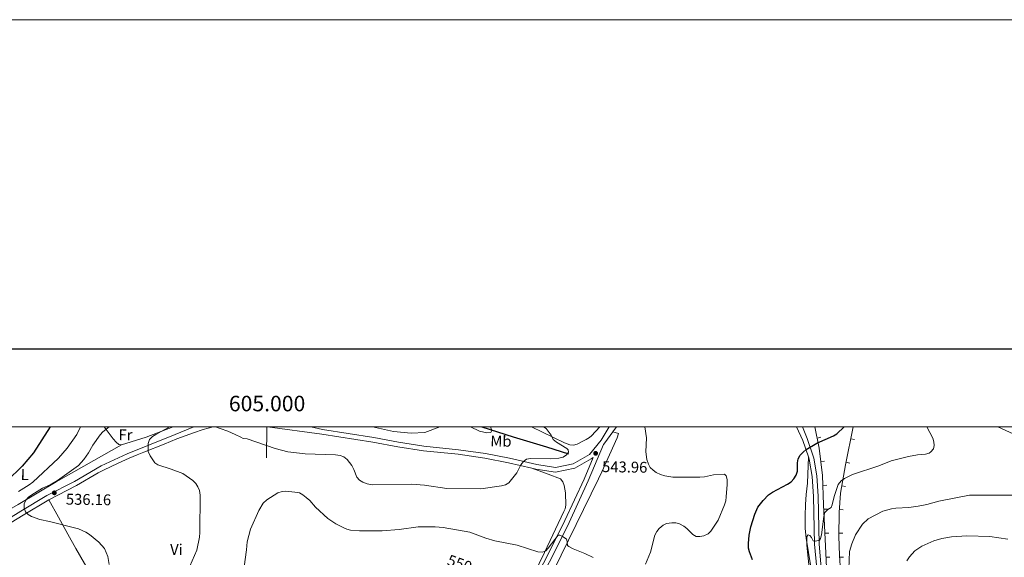
# Model space of a CAD drawing. Units: metres. Extents: x 603424 to 607879, y 719803 to 722773.
# Drawn here: x 604858 to 605493, y 722426 to 722773 of the extents above; entities that cross this region are included whole.
import ezdxf
from ezdxf.enums import TextEntityAlignment as Align

# ---------------------------------------------------------------- set-up
doc = ezdxf.new("R2010")
doc.units = ezdxf.units.M
doc.header["$MEASUREMENT"] = 0
doc.linetypes.add('DGN Style 3', pattern=[73.780546, 52.70039, -21.080156])
for name, color, linetype, lineweight in [('Altimetría', 7, 'Continuous', 0), ('Carátula', 7, 'Continuous', 0), ('Entidades_rústicas', 7, 'Continuous', 0), ('Hidrografía', 7, 'Continuous', 0), ('Marco', 7, 'Continuous', 0), ('Nivel 15', 7, 'Continuous', 0), ('Viales_ffcc', 7, 'Continuous', 0)]:
    doc.layers.add(name, color=color, linetype=linetype, lineweight=lineweight)
doc.styles.add('Style-arial', font='arial.shx', dxfattribs={"bigfont": 'arialbig.shx'})
doc.styles.add('Style-Arial Narrow', font='txt')
doc.styles.add('Style-ariali', font='ariali.shx', dxfattribs={"bigfont": 'arialibig.shx'})
doc.styles.add('Style-font002', font='font002.shx')

# ---------------------------------------------------------------- blocks, each defined once
blk = doc.blocks.new('5PATER')
at = {"layer": 'Altimetría', "linetype": 'Continuous', "lineweight": 0}
h = blk.add_hatch(color=51, dxfattribs=at)
edge = h.paths.add_edge_path()
edge.add_ellipse((1.001171767711639e-08, 9.778887033462524e-09), major_axis=(-1.095731441799902, -1.110710699311855), ratio=0.999422240966032, start_angle=0, end_angle=360)

msp = doc.modelspace()

# ---------------------------------------------------------------- linework, layer by layer
at = {"layer": 'Altimetría', "color": 30, "linetype": 'Continuous', "lineweight": 30, "flags": 128}
for points, elevation in [([(604877.8967683893, 722510.4491222543), (604867.2694368919, 722493.7036882127), (604860.031969985, 722484.9663493289), (604850.2556194998, 722475.5367567502), (604842.4756986417, 722468.800947709), (604827.4163908723, 722457.9759844528), (604825.7585857625, 722456.1051185518), (604821.20547184, 722448.8088962687), (604819.2341306321, 722443.8974697096), (604817.6235938906, 722441.7168447068), (604815.7505670236, 722440.0292916393), (604813.4166310981, 722439.1358801464), (604810.6658210128, 722439.1039446751), (604808.167449706, 722439.1641594218), (604799.7933721836, 722440.2693538151), (604791.5428688515, 722440.2995326645), (604787.1711618027, 722439.3712808227), (604786.9261031209, 722438.976982405), (604778.864733215, 722436.0719255658), (604771.1676354508, 722432.3972078881), (604760.7018035438, 722426.6685923925)], 525), ([(605330.295589098, 722424.5875255349), (605328.3618130875, 722429.7827064116), (605327.8893559834, 722432.2412192314), (605327.8703133501, 722435.3118695498), (605328.1696832776, 722440.5649055906), (605329.2616982732, 722445.9848391924), (605331.8856619014, 722454.0706563978), (605333.9081792508, 722458.6662633838), (605337.171687698, 722462.9248524243), (605340.7862935362, 722466.6640113718), (605343.3149472843, 722468.3875421151), (605352.9888748261, 722473.4091855623), (605355.3724290221, 722475.061927041), (605357.1011399052, 722476.8607001461), (605358.5925907576, 722479.2981763722), (605359.2788546411, 722481.7949732968), (605359.2971729175, 722487.3083379173), (605359.8883466946, 722489.7345808081), (605361.1317100404, 722492.102842954), (605362.9112386885, 722494.1508680494), (605364.9914824141, 722495.7202383187), (605371.9017690055, 722499.8710444118), (605382.5566816297, 722504.6226540308), (605384.6420952063, 722506.006923591), (605389.3296184272, 722510.4517568899)], 550)]:
    msp.add_lwpolyline(points, dxfattribs=dict(at, elevation=elevation))
at = {"layer": 'Altimetría', "color": 30, "linetype": 'Continuous', "lineweight": 0, "flags": 128}
for points, elevation in [([(604897.4730672124, 722510.4497411049), (604895.1413034785, 722505.5788312422), (604888.9448240951, 722496.6365485217), (604883.3617183482, 722490.2641859916), (604866.8388584428, 722474.8370667028), (604864.5263229071, 722473.0542239174), (604857.6886054084, 722468.8092970154)], 530), ([(604915.9402204533, 722510.4493220472), (604911.959620194, 722507.3018294622), (604910.2972861307, 722505.3310211347), (604905.5366028077, 722498.6530455209), (604902.6683169983, 722493.621321908), (604899.7536395581, 722489.414404222), (604896.3287573534, 722485.5903338925), (604882.7703241592, 722475.7265300967), (604878.0159265003, 722473.0559269998), (604873.1033265791, 722470.961810715), (604866.1896390964, 722466.6540382756), (604864.0169167526, 722465.0540787084), (604862.3128817915, 722463.2339257332), (604861.2788574146, 722460.7554492683), (604861.307099215, 722458.0246980162), (604862.1552865752, 722455.676452032), (604863.7255052077, 722453.9132324068), (604865.8669526654, 722452.6183317215), (604871.2899829012, 722450.6171630479), (604877.5606451363, 722449.3701196909), (604896.2754459793, 722444.5713522022), (604900.9524716982, 722442.5755928417), (604903.3467505209, 722440.9407858443), (604909.4320824284, 722436.0771538091), (604912.9006867821, 722431.9706280464), (604915.0437784207, 722426.925263617), (604915.9959292533, 722421.7620985224)], 535), ([(604973.158377713, 722471.8347663875), (604971.7982888627, 722473.9318115276), (604969.845088057, 722475.829903889), (604963.3667606544, 722480.3045005263), (604955.9381491365, 722483.1984450514), (604947.4484862285, 722485.8355862512), (604945.3561954286, 722487.2057439829), (604942.3697596784, 722491.711942659), (604941.1876775839, 722494.5273495426), (604941.1963473591, 722499.7368261802), (604942.0543464397, 722502.2149945721), (604943.9576370257, 722504.1811173924), (604946.110329712, 722505.4523448301), (604951.3207096632, 722508.5760275547), (604955.1498114339, 722510.4496880444)], 540), ([(604984.59325043, 722510.4494081694), (604987.5947421978, 722509.412384945), (604992.5071664273, 722507.6370514024), (604997.2226392482, 722505.4086768653), (605000.8370812584, 722503.7752100136), (605002.2978544554, 722502.833760245), (605004.8929755643, 722502.691056252), (605022.9004427458, 722496.3719282502), (605031.0423021023, 722494.4041843086), (605042.2523159967, 722493.0115862016), (605061.86231162, 722492.4036185541), (605064.7764151408, 722491.864990047), (605067.1340411813, 722491.0378380336), (605069.3122840922, 722489.4023348019), (605072.3315622511, 722485.4086938067), (605073.6401320687, 722482.8203790977), (605075.4834459303, 722477.9226164445), (605077.1998827197, 722476.1071545891), (605079.3661401146, 722474.6688577146), (605082.2488198576, 722473.5796453846), (605085.492460204, 722473.1389887137), (605110.9428286946, 722473.3608010188), (605119.1241573815, 722472.7966176111), (605133.5017732205, 722470.6344872313), (605155.321326076, 722470.5037845392), (605168.6901569271, 722472.4175582123), (605171.359291119, 722473.0598141316), (605173.4603357916, 722474.4198418092), (605178.5888217376, 722480.7551525282), (605181.1254099775, 722485.93996671), (605182.789603957, 722488.0977684616), (605184.8056927787, 722489.5921110807), (605187.3367382698, 722490.0334553006), (605200.3615207991, 722489.8542457554), (605205.7214553899, 722490.2013166223), (605208.3906907977, 722490.9155794145), (605210.6298110897, 722492.2794959506), (605211.8594732773, 722494.0789011032), (605211.7195142077, 722495.521210175), (605210.7846700398, 722496.3886082275), (605204.107410378, 722500.5422096059), (605202.091610936, 722502.3362471224), (605200.6410977689, 722504.9947407842), (605197.4715938738, 722509.3017158317), (605195.7699689928, 722510.4508732466)], 540), ([(605085.6610907312, 722510.4507732827), (605099.0949598309, 722507.3969713878), (605110.5676785621, 722506.3753991139), (605119.3967980626, 722506.7734215376), (605129.0331584467, 722510.4504822586)], 535), ([(605148.8384763685, 722510.4505986506), (605154.535988081, 722507.6941439919), (605159.2196065127, 722506.456372452), (605161.8883358398, 722506.8106008791), (605162.4682277744, 722508.1068841601), (605161.5479570762, 722510.4502319456)], 535), ([(605279.1525931859, 722478.0749127876), (605273.8672330964, 722478.9418434219), (605271.1301102864, 722479.8048032837), (605268.3939581839, 722480.9927863108), (605266.3374585295, 722482.4144027045), (605264.5092642335, 722484.2465756268), (605263.2965040975, 722486.4293776911), (605262.2404567697, 722489.3768725668), (605261.7030608072, 722494.3246696098), (605262.0176410933, 722503.3839181571), (605261.0816097388, 722510.4510593971)], 545), ([(605442.7028718172, 722510.452517404), (605446.4366640935, 722503.217570256), (605447.2087285388, 722500.7964799039), (605447.4367248004, 722498.3097023293), (605446.973378699, 722496.263549014), (605445.2637195203, 722494.2064543413), (605444.1855980777, 722493.5528656668), (605441.7962993388, 722492.8323210559), (605436.6803937634, 722492.3545029524), (605430.834411971, 722491.2887811847), (605419.72744416, 722488.4333066102), (605411.7883127229, 722485.281351499), (605394.756671167, 722479.7461698484), (605389.5662939101, 722477.080234753), (605387.4586193017, 722475.5482883621), (605385.4753519536, 722473.2573506441), (605382.8989748331, 722465.6018560207), (605381.7309803958, 722460.0530693068), (605381.0775756242, 722458.3968681705), (605378.9115633043, 722457.1048419978), (605376.9775880394, 722455.0941832317), (605376.2321052826, 722452.7143056174), (605374.7535202475, 722440.7865227852), (605374.1045214764, 722438.3721656043), (605373.4530275338, 722437.3640110316), (605370.8560167241, 722436.7946606525), (605369.5580097537, 722436.8695198861), (605368.4101138366, 722439.1083365295), (605367.2608715226, 722440.4090640582), (605366.252195576, 722440.699523753), (605365.3115883351, 722439.6207823481), (605365.2976883382, 722434.0693457061), (605367.056129586, 722417.4105056094)], 555), ([(605261.53540742, 722421.9627711456), (605264.6963680102, 722429.7173372936), (605267.4955438054, 722440.6928129036), (605268.6559226925, 722442.9973366808), (605270.1991483278, 722444.9619658156), (605272.7749815064, 722447.0238146065), (605275.0752520198, 722448.0047511817), (605278.4025656206, 722448.522927023), (605280.9987667007, 722448.5162224183), (605283.4198113668, 722447.9121266268), (605286.0604415347, 722446.4945775743), (605288.1804101183, 722444.9069711356), (605291.9368467769, 722440.918057295), (605294.1692624649, 722439.6857727508), (605296.4044445902, 722439.6805894037), (605298.9284639366, 722440.251056175), (605301.7435227032, 722441.5411562256), (605303.6397056466, 722443.1733486918), (605308.1833239987, 722450.1756818222), (605312.2457971936, 722460.114716561), (605313.11865467, 722462.7796795676), (605313.4815128285, 722465.2524195372), (605314.0664090477, 722473.3494216003), (605314.0192262167, 722476.4765088679), (605313.4914696836, 722478.9158651442), (605312.2979099511, 722479.8692297989), (605305.3426994747, 722479.3855395813), (605299.4522851647, 722478.2264864072), (605296.5300173697, 722478.0351544053), (605279.1525931859, 722478.0749127876)], 545), ([(604967.9968553185, 722420.7057224733), (604972.5599866018, 722430.8801281513), (604974.2079587278, 722439.3009104112), (604974.3780374648, 722442.3126615998), (604974.5900886753, 722466.3122253309), (604974.11167735, 722469.2968907403), (604973.158377713, 722471.8347663875)], 540), ([(605002.903442024, 722420.084821855), (605004.534672111, 722431.1381680178), (605004.9800919718, 722436.327963115), (605006.9380970646, 722444.4869734137), (605012.4369285398, 722456.596295666), (605015.2724367359, 722461.2504763964), (605017.4516316608, 722463.4044017615), (605024.7446549349, 722467.9273981713), (605027.3430857854, 722468.7857606325), (605029.8347557241, 722469.0066812471), (605035.6332159964, 722468.4039346441), (605038.5156196626, 722467.819785601), (605040.7074683504, 722466.6161247974), (605042.9911905716, 722464.8149890958), (605045.2071465182, 722462.8988763005), (605048.9453945195, 722458.6362086055), (605056.9366335054, 722451.2671364471), (605059.3385043156, 722449.5402025713), (605061.9135172826, 722447.8866294038), (605066.7190888417, 722445.4678547163), (605069.095837217, 722444.4523882421), (605071.5218812982, 722443.8482159851), (605077.1398062361, 722443.2772340314), (605091.7788718876, 722443.300360844), (605102.8691543776, 722444.2148635997), (605114.9526330456, 722445.9192697376), (605126.055693469, 722446.0344836069), (605131.0639380552, 722445.6198438059), (605148.3243960259, 722442.4445075016), (605158.5303244856, 722438.6999898723), (605164.411222483, 722436.8828405263), (605178.7132878874, 722434.0967925787), (605192.126933746, 722429.786152977), (605195.0820527987, 722429.7059508283), (605197.1754509488, 722430.5660369792), (605198.7659296587, 722432.219907129), (605205.1558824861, 722440.6031656759), (605206.2133058016, 722440.4919814509), (605208.5180473037, 722439.4766161926), (605210.5531365019, 722438.0283241102), (605211.0329298435, 722436.4418010726), (605211.221777735, 722433.9456210963), (605212.1784947738, 722433.2659104904), (605214.7706564707, 722431.8180991295), (605222.3198008821, 722428.8272999628), (605227.804754039, 722426.2321148312)], 545), ([(605511.75288851, 722466.3763778761), (605470.152577146, 722466.4125775499), (605450.4243956818, 722462.5628313101), (605442.5958214551, 722460.4273043089), (605437.1138735597, 722459.3610152879), (605431.0195821109, 722458.4731117261), (605422.7878057063, 722458.0929561967), (605419.8618369948, 722457.6596524955), (605414.2332894183, 722456.0975474468), (605404.8054131961, 722451.2081565917), (605401.2512780481, 722447.6300917026), (605396.7642932425, 722440.8649202078), (605394.3244061053, 722434.9405406825), (605392.9144945038, 722429.9875232915), (605392.219264992, 722413.2381967104)], 560), ([(605494.8257419439, 722438.0519330781), (605483.1750162637, 722439.7283041961), (605468.3552309589, 722440.2480046186), (605458.5692642215, 722439.4095637982), (605452.3982840155, 722438.4118201954), (605447.0778722663, 722436.9870188686), (605439.3711922069, 722433.4704662301), (605434.9033102407, 722430.5044468881), (605431.5510007518, 722426.7172710155), (605429.8515917291, 722424.0879526676)], 565)]:
    msp.add_lwpolyline(points, dxfattribs=dict(at, elevation=elevation))
at = {"layer": 'Carátula', "color": 7, "linetype": 'Continuous', "lineweight": 0}
msp.add_line((605017.575, 722510.45), (605017.2690000001, 722490.452), dxfattribs=at)
at = {"layer": 'Carátula', "color": 7, "linetype": 'Continuous', "lineweight": 30, "flags": 128}
msp.add_lwpolyline([(604229.05, 722560.4040000001), (604231.0900000001, 720145.413), (607786.0789999999, 720148.416), (607784.04, 722560.406), (604229.05, 722560.4040000001)], dxfattribs=at)
at = {"layer": 'Carátula', "color": 7, "linetype": 'Continuous', "lineweight": 0}
msp.add_3dface([(603423.594, 719802.9140000001), (607878.5889999999, 719802.9140000001), (607878.5889999999, 722772.925), (603423.594, 722772.925)], dxfattribs=at)
at = {"layer": 'Entidades_rústicas', "color": 92, "linetype": 'Continuous', "lineweight": 0, "extrusion": (-0.1926752573558246, 0.5426677963525082, 0.8175499422082908), "elevation": 275964.3728517616, "flags": 128}
msp.add_lwpolyline([(-811833.6634238532, -390851.1228029842), (-811815.1488968255, -390850.6122601898), (-811798.439356155, -390851.2322050116)], dxfattribs=at)
at = {"layer": 'Entidades_rústicas', "color": 92, "linetype": 'Continuous', "lineweight": 0}
for points in [[(604923.9572145015, 722498.7483494196, 539.965), (604922.1605695356, 722499.0468605019, 539.753), (604920.4612269409, 722500.476015758, 538.8), (604918.6678653618, 722502.7547082005, 537.283), (604912.751843916, 722510.4490820055, 533.775)], [(605188.0260699217, 722510.4513010951, 539.175), (605209.3906075112, 722500.1223643343, 540.243), (605212.644267208, 722498.7674475184, 540.495), (605214.9964225695, 722498.563452044, 540.626), (605217.4388010334, 722499.3541931133, 540.732), (605221.0996012969, 722501.2094252906, 540.9350000000001), (605223.3081978881, 722502.2777740618, 541.574), (605225.3076084414, 722503.4663359825, 542.595), (605226.7418804241, 722504.7155476862, 543.135), (605232.1452185025, 722510.4505848794, 544.167)], [(605194.980704261, 722402.8743629241, 548.528), (605207.0764404361, 722427.7432905925, 545.392), (605231.2567677796, 722476.883246449, 541.487), (605233.2817189358, 722481.4418118827, 541.628), (605243.1181502116, 722503.4309544254, 543.687), (605244.0984080869, 722506.1212779183, 543.965), (605240.3677415908, 722507.1524517608, 544.513)], [(604923.9572145015, 722498.7483494196, 539.965), (604881.7984372214, 722474.8912955306, 536.206), (604857.3105095124, 722460.4361000457, 534.0020000000001), (604834.9721822802, 722447.7692397609, 531.456), (604828.834328993, 722443.7716387273, 530.067), (604821.3342659331, 722438.5937319978, 527.148), (604819.1139874747, 722437.9386102031, 526.049), (604818.2335754563, 722438.3761255492, 525.693), (604817.1945138616, 722440.6032764202, 525.046), (604817.6803250599, 722446.8645791186, 523.62)], [(605366.4092262082, 722491.050010537, 550.239), (605365.8553494525, 722474.1265018717, 550.564), (605364.8889901051, 722466.7214144575, 551.3820000000001), (605364.4375019195, 722460.4155816485, 552.299), (605364.2031946054, 722453.0082986727, 553.4540000000001), (605364.2775941875, 722444.8602079945, 554.32), (605364.8639176053, 722438.5995091635, 554.639), (605368.0394941622, 722420.1077824046, 554.893), (605370.3367389704, 722404.412815081, 555.119), (605370.5040546115, 722392.7928974186, 555.317), (605369.800198084, 722387.8380820851, 555.166), (605368.561969772, 722384.301604792, 554.8530000000001), (605365.7535952539, 722380.1790712785, 554.359), (605360.788703185, 722375.5814619276, 553.7570000000001), (605354.9034693723, 722371.0339332614, 553.123), (605346.4495973578, 722365.1565313723, 552.396), (605338.7080664677, 722360.5383828825, 552.219), (605313.9320702276, 722347.9118066912, 552.065), (605309.8649003003, 722345.0546719756, 552.189), (605300.5482519404, 722336.4521458736, 553.045)], [(605189.4295411557, 722415.2647061064, 547.773), (605196.4503290702, 722429.4519960189, 545.314), (605208.8364993876, 722455.7856533583, 542.682), (605209.6298302372, 722457.5667292026, 542.505), (605210.1982360997, 722460.008322079, 542.275), (605209.876267564, 722467.7941564766, 541.79), (605209.1406064013, 722472.5299608067, 541.845), (605208.2302616916, 722474.9991715122, 541.753), (605206.6383798665, 722476.9807479691, 541.658), (605198.6982928507, 722479.8475113336, 541.425), (605188.1954886699, 722483.7985932534, 540.624)], [(604925.1289992495, 722376.3821190882, 538.779), (604910.5060123769, 722403.5659281099, 534.916), (604903.2707067463, 722416.6791114928, 533.9350000000001), (604894.587050905, 722432.0037031749, 534.046), (604889.3003569497, 722441.2186304685, 534.524), (604883.4662577189, 722452.2421407606, 535.41), (604877.2288363716, 722463.4438399149, 535.567)]]:
    msp.add_polyline3d(points, dxfattribs=at)
at = {"layer": 'Hidrografía', "color": 142, "linetype": 'DGN Style 3', "lineweight": 25}
msp.add_polyline3d([(605155.9643100738, 722510.450622957, 533.872), (605176.2823904853, 722504.0231459714, 535.851), (605197.7542041393, 722497.5040141726, 537.518), (605211.8958071182, 722493.0542256169, 539.152)], dxfattribs=at)
at = {"layer": 'Marco', "color": 7, "linetype": 'Continuous', "lineweight": 0}
msp.add_3dface([(604300.039440423, 720196.8647572959), (604300.6312161889, 722510.446270081), (607716.7309801446, 722510.4637041525), (607717.2790710607, 720196.8647572959)], dxfattribs=at)
at = {"layer": 'Nivel 15', "color": 7, "linetype": 'Continuous', "lineweight": 0}
for p, q in [((605374.3990150772, 722503.7022168424, 550.0359767580441), (605371.947186732, 722503.2138135603, 550.0359767580441)), ((605396.1101788213, 722502.2386988406, 551.6543744600419), (605393.6579339879, 722502.7250066409, 551.6543744600419)), ((605376.8419400081, 722488.2819451101, 551.0157969375285), (605374.3623272288, 722487.9633223489, 551.0157969375285)), ((605393.1025356611, 722487.0724247303, 552.7444259401333), (605390.6502908275, 722487.5587325306, 552.7444259401333)), ((605378.2120754276, 722472.728734863, 552.841971055346), (605375.7133306605, 722472.6495225588, 552.841971055346)), ((605390.3373903926, 722471.9875438695, 554.6740888397285), (605387.8776176069, 722472.4342180719, 554.6740888397285)), ((605378.7390317416, 722457.3918295954, 554.6509474084766), (605376.2417231691, 722457.2758559203, 554.6509474084766)), ((605388.7736302181, 722457.0188515862, 556.8408559952919), (605386.2795510408, 722457.1908081439, 556.8408559952919)), ((605379.4575879965, 722441.9188638951, 555.2175242858707), (605376.960279424, 722441.8028902202, 555.2175242858707)), ((605388.6005889187, 722441.7826153052, 558.5450512226276), (605386.100602451, 722441.7908409957, 558.5450512226276)), ((605380.1827879366, 722426.4507444433, 555.6820811868273), (605377.68578123, 722426.3284435556, 555.6820811868273)), ((605388.9556724587, 722426.4943374426, 559.3350869603017), (605386.461732534, 722426.3203729303, 559.3350869603017))]:
    msp.add_line(p, q, dxfattribs=at)
for points in [[(605335.7053875898, 722346.5236640286, 552.639), (605352.9577827838, 722356.2259570088, 553.673), (605366.6598566624, 722367.5037294584, 554.6), (605375.6138670235, 722377.1789268437, 555.263), (605379.5979342158, 722387.2881805557, 555.64), (605377.5531514802, 722429.036333767, 555.6850000000001), (605376.1124292447, 722460.0599948736, 554.549), (605375.5113366486, 722479.0214048603, 551.9780000000001), (605373.2305208026, 722496.7713612567, 550.068), (605370.5054151777, 722510.451636266, 550)], [(605492.6205284749, 722392.609343203, 575.3870000000001), (605480.5296473645, 722389.5708942611, 575.379), (605466.2012028384, 722385.9896009944, 573.6270000000001), (605456.5686946979, 722383.6106331667, 571.492), (605449.6317678441, 722381.3144513746, 569.764), (605445.2981060464, 722379.1464727249, 568.83), (605441.0064882308, 722376.2617672768, 568.022), (605423.9073976793, 722361.9355890593, 564.594), (605406.6113124676, 722349.1806072346, 561.3050000000001), (605404.423837977, 722347.9239134162, 561.183), (605399.5623063447, 722346.0300395589, 561.3050000000001), (605397.0675814201, 722345.7401575998, 560.638), (605396.0434287183, 722346.3918962309, 560.4250000000001), (605394.5925624005, 722348.7003543586, 560.383), (605393.9440399557, 722351.0905517645, 560.443), (605391.6264504225, 722374.9367834742, 559.047), (605387.075227295, 722417.5253660763, 559.545), (605386.3796451944, 722427.4971698017, 559.307), (605386.0946804082, 722439.9909888767, 558.735), (605386.1448442831, 722455.2370046701, 557.126), (605386.9956665591, 722467.5774361643, 555.325), (605390.339679258, 722485.9924495791, 552.857), (605395.1903095008, 722510.4521291198, 551.099)], [(605488.3412097907, 722510.4525682463, 558.945), (605557.0252230789, 722479.0645098386, 565.426), (605579.882846659, 722469.5798379795, 568.886), (605589.2141293802, 722466.126730426, 570.096), (605596.8489111925, 722463.6346799291, 570.812), (605609.0663405603, 722461.0845400027, 571.778), (605610.378443487, 722460.9504582735, 571.867)]]:
    msp.add_polyline3d(points, dxfattribs=at)
at = {"layer": 'Viales_ffcc', "color": 7, "linetype": 'Continuous', "lineweight": 0, "extrusion": (-0.03962913370607187, -0.05606404955281476, 0.9976403931825565), "elevation": -63948.6000914492, "flags": 128}
msp.add_lwpolyline([(77194.90897733299, 937172.2876213763), (77194.9089773331, 937168.2384484978)], dxfattribs=at)
at = {"layer": 'Viales_ffcc', "color": 7, "linetype": 'DGN Style 3', "lineweight": 0, "extrusion": (-0.1407241064032149, -0.01300865142000028, 0.9899633835982267), "elevation": -94043.56474631043, "flags": 128}
msp.add_lwpolyline([(-663700.7541063346, 662660.717453666), (-663711.6864659234, 662657.993218944), (-663720.7724992302, 662654.8798078329)], dxfattribs=at)
at = {"layer": 'Viales_ffcc', "color": 7, "linetype": 'Continuous', "lineweight": 0}
for points in [[(605240.3677415908, 722507.1524517608, 544.513), (605235.3393292644, 722500.0365193216, 543.914), (605234.4667599506, 722498.9597376387, 543.816), (605224.620901715, 722475.5695754203, 543.597), (605212.2111726694, 722448.8072282323, 544.258), (605201.0444870328, 722426.0923444577, 546.238), (605191.4489010265, 722408.079983724, 547.998), (605183.9000980076, 722396.6420903001, 548.658), (605172.0836739801, 722385.0654455703, 548.878), (605151.7265525195, 722368.8658734818, 547.998), (605091.4106463853, 722322.9069126667, 543.157), (605053.1403766368, 722292.3836120691, 541.397), (605018.7252905464, 722265.7008031018, 539.857), (605000.9247203625, 722252.3294643082, 539.282), (604997.7255209673, 722249.8561005604, 539.168), (604958.5553586818, 722219.1505407458, 537.521), (604921.3285157119, 722191.0665682438, 536.972), (604893.476750765, 722169.9780403352, 535.6), (604868.6128466718, 722150.0999604925, 533.953), (604835.2680956514, 722123.7578226824, 530.385)], [(604877.2288363716, 722463.4438399149, 535.567), (604895.0077061111, 722472.6500234783, 537.763), (604908.9911612282, 722480.6811130671, 538.4300000000001), (604912.250161434, 722482.5524918791, 538.586), (604921.8014923232, 722487.0129445742, 539.374), (604928.8828959458, 722490.3200350979, 539.9590000000001), (604933.9504376964, 722492.34377362, 540.094), (604938.2310853659, 722494.0535094275, 540.208), (604951.3235744373, 722499.2818968373, 540.559), (604959.6503983056, 722502.6069431927, 540.782), (604970.2646151418, 722506.5940857737, 540.668), (604976.4547539107, 722508.7136675774, 540.606), (604982.9290627011, 722510.4498587204, 540.543)], [(605188.1954886699, 722483.7985932534, 540.624), (605173.3100143461, 722487.2816448116, 540.063), (605157.8953827505, 722490.3007345374, 539.293), (605140.7212447259, 722492.7116613528, 538.303), (605118.3621953123, 722494.9718636256, 537.313), (605101.9357593325, 722497.4883681466, 536.873), (605085.9213049554, 722500.5236328812, 536.763), (605052.8930477949, 722505.794351896, 537.753), (605018.0361699299, 722510.4499641561, 537.825)], [(605371.8775308223, 722478.7349433166, 550.624), (605369.8480411496, 722490.2923319777, 550.294), (605365.5039087373, 722502.8062304344, 549.854), (605362.5244826507, 722510.4516890338, 549.408)], [(605227.6879443731, 722490.5884273848, 543.726), (605226.5180594623, 722489.8202286502, 543.144), (605215.8601320891, 722483.6945044394, 542.264), (605203.4773396621, 722481.2525894726, 541.384), (605190.8443384487, 722483.1800119337, 540.724), (605188.1954886699, 722483.7985932534, 540.624)], [(605374.7167162141, 722419.2865713094, 556.015), (605373.3555760477, 722434.9812227054, 555.245), (605372.7310016633, 722465.6813645917, 552.165), (605371.8775308223, 722478.7349433166, 550.624)], [(604846.2621856018, 722444.6752193987, 533.097), (604860.7096176511, 722453.5513121865, 534.47), (604877.2288363716, 722463.4438399149, 535.567)]]:
    msp.add_polyline3d(points, dxfattribs=at)
at = {"layer": 'Viales_ffcc', "color": 7, "linetype": 'DGN Style 3', "lineweight": 0}
for points in [[(604970.4825971154, 722510.4492030037, 540.66), (604958.6092844289, 722505.4191938743, 540.782), (604927.6918666181, 722493.0735715765, 539.9590000000001), (604910.8657475996, 722485.2169753816, 538.586), (604893.5708089799, 722475.2833059614, 537.763), (604875.7677585313, 722466.0654908344, 535.567), (604859.1536638066, 722456.1164074354, 534.47), (604844.6981409348, 722447.2344376934, 533.097)], [(605238.0229075882, 722510.4506971277, 544.646), (605232.8988453413, 722501.7890467024, 543.914), (605225.4503216112, 722492.5918817457, 543.144), (605214.802586043, 722486.5440107759, 542.264), (605203.4108896134, 722484.2969617215, 541.384), (605191.4124988208, 722486.1286678633, 540.724), (605173.9399533651, 722490.2153542095, 540.063), (605158.3917044732, 722493.2604903968, 539.293), (605141.0798578619, 722495.6915255475, 538.303), (605118.7407755232, 722497.9494221932, 537.313), (605102.4420492996, 722500.4459713094, 536.873), (605086.437563167, 722503.4790833474, 536.763), (605053.3095318037, 722508.7653300297, 537.753), (605045.804422484, 722510.4503030553, 536.398)], [(605227.6879443731, 722490.5884273848, 543.726), (605221.8761329912, 722476.7826931609, 543.597), (605209.5036231792, 722450.0997860678, 544.258), (605198.3740956043, 722427.4603428554, 546.238), (605188.8670687717, 722409.6146472732, 547.998), (605181.5721704522, 722398.5609157991, 548.658), (605170.0948764142, 722387.3171236648, 548.878), (605149.883542693, 722371.2333355783, 547.998), (605089.5656062062, 722325.2724055832, 543.157), (605051.2852152826, 722294.7412588515, 541.397), (605016.9146745964, 722268.0937727802, 539.857), (605000.9449760152, 722256.138599999, 539.348), (604995.8825111403, 722252.2235626571, 539.168), (604956.7265001484, 722221.5277875699, 537.521), (604919.519899528, 722193.4595073359, 536.972), (604891.6337409383, 722172.345502432, 535.6), (604866.7455337907, 722152.447791961, 533.953), (604833.4048128889, 722126.1075927448, 530.385)], [(605300.5482519404, 722336.4521458736, 553.045), (605317.3884884592, 722346.408771758, 552.715), (605349.1310655691, 722362.7472418025, 553.045), (605359.1535623393, 722370.2228415441, 553.595), (605366.1953771373, 722377.7420300874, 554.695), (605371.2233443614, 722385.8750882817, 555.795), (605373.4157722245, 722393.471447743, 556.345), (605373.3561346626, 722403.5655402413, 556.455), (605371.7309722446, 722418.9991988197, 556.015), (605370.3577606389, 722434.8200495832, 555.245), (605369.7336756315, 722465.5521877275, 552.165), (605368.8947158719, 722478.3775178408, 550.624), (605366.935130679, 722489.535790775, 550.294), (605366.4092262082, 722491.050010537, 550.239)]]:
    msp.add_polyline3d(points, dxfattribs=at)

# ---------------------------------------------------------------- block references
at = {"layer": 'Altimetría', "color": 51, "linetype": 'Continuous', "lineweight": 0, "rotation": 359.1237388978095}
for p in [(605229.328058057, 722493.3296656278, 543.96), (604880.6879679451, 722467.8724571662, 536.157)]:
    msp.add_blockref('5PATER', p, dxfattribs=at)

# ---------------------------------------------------------------- texts
at = {"layer": 'Altimetría', "color": 7, "linetype": 'Continuous', "lineweight": 0, "style": 'Style-arial'}
for s, p in [('543.96', (605233.4440233568, 722481.264308996, 543.96)), ('536.16', (604888.0760349727, 722460.3005856276, 536.157))]:
    msp.add_text(s, height=7.000002, rotation=359.1237388978095, dxfattribs=at).set_placement(p)
at = {"layer": 'Altimetría', "color": 27, "linetype": 'Continuous', "lineweight": 0, "style": 'Style-ariali'}
msp.add_text('550', height=7.000001999999999, rotation=340.8305745836687, dxfattribs=at).set_placement((605141.786259349, 722422.3195125931, 550), align=Align.MIDDLE_CENTER)
at = {"layer": 'Carátula', "color": 7, "linetype": 'Continuous', "lineweight": 0, "style": 'Style-font002'}
msp.add_text('605.000', height=10.000002, dxfattribs=at).set_placement((605017.7279745936, 722520.449), align=Align.CENTER)
at = {"layer": 'Entidades_rústicas', "color": 92, "linetype": 'Continuous', "lineweight": 0, "style": 'Style-Arial Narrow'}
for s, p in [('Fr', (604926.5550205079, 722505.2863866489, 538.191)), ('Mb', (605168.348091672, 722501.1961559579, 536.713)), ('L', (604861.5979451886, 722479.6457795829, 527.102)), ('Vi', (604959.2933407817, 722431.3630730431, 538.847))]:
    msp.add_text(s, height=7.000002, rotation=359.1237388978095, dxfattribs=at).set_placement(p, align=Align.MIDDLE_CENTER)

doc.saveas('drawing.dxf')
